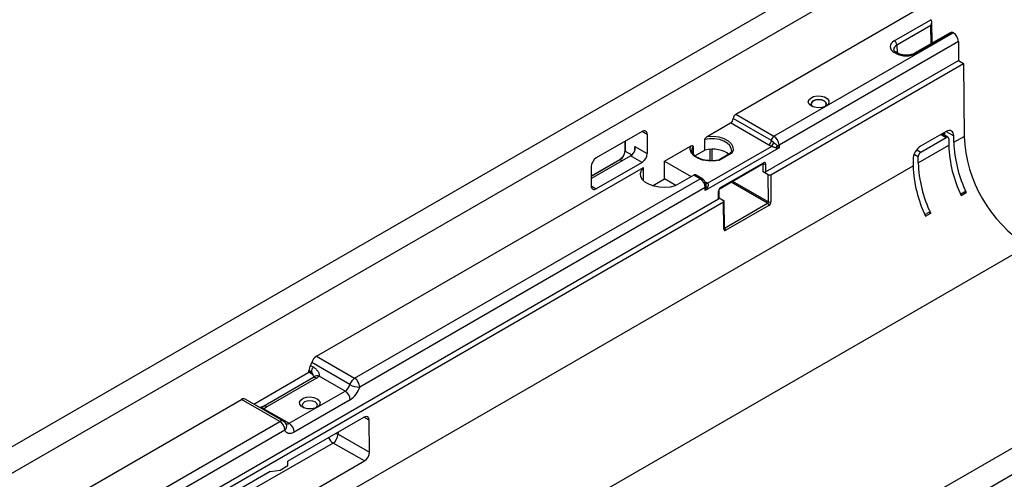
# Paper-space layout 'Лист1' of a CAD drawing. Units: millimetres. Extents: x -624 to 418, y -29 to 452.
# Drawn here: x 328 to 383, y 156 to 182 of the extents above; entities that cross this region are included whole.
import ezdxf

# ---------------------------------------------------------------- set-up
doc = ezdxf.new("R2010")
doc.units = ezdxf.units.MM

psp = doc.layouts.new('Лист1')

# ---------------------------------------------------------------- linework, layer by layer
at = {"color": 7, "linetype": 'Continuous', "lineweight": 25}
for p, q in [((376.519065, 186.444415), (235.097708, 104.803604)), ((236.370501, 104.068836), (377.791857, 185.709647)), ((367.821651, 176.687807), (377.791857, 182.443484)), ((376.634795, 180.769798), (378.662917, 181.940607)), ((378.737451, 180.633805), (378.719734, 181.816128)), ((369.942972, 175.463195), (379.913177, 181.218872)), ((378.662917, 181.616893), (376.776195, 180.527711)), ((379.747459, 181.21687), (377.76249, 180.070971)), ((379.890603, 181.231879), (377.862481, 180.06107)), ((379.893093, 181.230467), (379.913177, 181.218872)), ((380.19602, 180.728974), (370.225814, 174.973297)), ((380.19602, 180.728974), (380.19602, 179.667471)), ((376.731283, 180.06107), (376.634795, 180.116771)), ((376.831275, 180.070971), (376.734787, 180.126672)), ((369.483352, 173.48318), (380.19602, 179.667471)), ((369.766195, 173.319898), (380.478863, 179.504189)), ((380.19602, 179.667471), (380.478863, 179.504189)), ((380.478863, 179.504189), (380.509369, 175.449901)), ((372.009638, 177.248118), (372.009638, 177.2481)), ((372.854337, 177.2481), (372.854338, 177.248118)), ((369.80155, 175.218246), (367.68023, 176.442858)), ((367.821651, 176.687807), (369.942972, 175.463195)), ((362.617345, 175.724777), (360.071761, 174.255243)), ((366.240083, 175.448171), (367.538809, 176.197909)), ((369.660129, 174.973297), (367.538809, 176.197909)), ((379.513063, 175.723252), (378.098849, 174.906844)), ((361.652249, 175.167639), (361.652249, 174.663128)), ((362.900188, 175.561443), (362.900188, 174.499939)), ((366.095079, 174.695935), (366.095079, 175.282807)), ((378.101317, 174.578802), (379.515531, 175.395211)), ((379.615884, 175.404904), (379.288746, 175.593757)), ((379.401258, 175.658709), (379.40224, 175.528238)), ((379.658186, 175.312831), (379.660841, 174.960056)), ((379.943684, 175.123337), (379.941029, 175.476112)), ((379.943684, 175.123337), (380.509369, 175.449901)), ((362.221366, 174.891815), (362.900188, 174.499939)), ((363.861853, 174.075248), (365.302, 174.906627)), ((365.447005, 174.908682), (365.447005, 174.495695)), ((365.550315, 174.381449), (366.095079, 174.695935)), ((370.225814, 174.809989), (366.124595, 172.442405)), ((366.259884, 172.847096), (369.807683, 174.895196)), ((370.225814, 174.973297), (370.225814, 174.809989)), ((377.963785, 173.980366), (379.660841, 174.960056)), ((359.788918, 173.111993), (361.980949, 174.377425)), ((361.356982, 174.151708), (359.788918, 173.246485)), ((362.617345, 174.010042), (361.980949, 174.377425)), ((363.861853, 173.095399), (363.861853, 174.075248)), ((363.861853, 174.075248), (365.346732, 173.218046)), ((367.534623, 174.514849), (366.877317, 174.135394)), ((367.595082, 174.515938), (366.916849, 174.124403)), ((377.678287, 174.169859), (377.680942, 173.817084)), ((377.963785, 173.980366), (377.96113, 174.333141)), ((239.088013, 93.809089), (377.680942, 173.817084)), ((344.516557, 163.234063), (362.690127, 173.725441)), ((359.788918, 173.765345), (359.788918, 172.703842)), ((362.617345, 174.010042), (360.071761, 172.540507)), ((362.690127, 172.996447), (362.690127, 173.725441)), ((366.95948, 172.56113), (369.3495, 173.940859)), ((366.980194, 172.606914), (369.370215, 173.986644)), ((369.341931, 173.48318), (369.341931, 173.92123)), ((369.483352, 173.92123), (369.483352, 173.48318)), ((346.637878, 162.00945), (365.841752, 173.095611)), ((363.188924, 172.706925), (363.861853, 173.095399)), ((364.498066, 172.728122), (363.861853, 173.095399)), ((365.488199, 173.299713), (364.457894, 172.704931)), ((365.841752, 173.095611), (365.488199, 173.299713)), ((365.941744, 173.105513), (365.588191, 173.309615)), ((369.624771, 173.3199), (369.341931, 173.48318)), ((369.636125, 171.81091), (369.624771, 173.3199)), ((369.766195, 173.319898), (369.777544, 171.811624)), ((366.124595, 172.605713), (346.92072, 161.519552)), ((366.124595, 172.442405), (366.124595, 172.605713)), ((366.867057, 171.972825), (366.867057, 172.410875)), ((366.896346, 172.013645), (366.896346, 172.451696)), ((322.814305, 146.541712), (366.867057, 171.972825)), ((366.896346, 172.037557), (367.149897, 171.891185)), ((367.190538, 170.342128), (367.179187, 171.850614)), ((380.316947, 172.247639), (380.549101, 172.381658)), ((380.353742, 172.167873), (380.636585, 172.331155)), ((380.549101, 172.381658), (380.636585, 172.331155)), ((323.097147, 146.37843), (367.1499, 171.809543)), ((367.161249, 170.301269), (367.1499, 171.809543)), ((367.204665, 170.357125), (369.594686, 171.736855)), ((369.665394, 171.615095), (367.275373, 170.235365)), ((378.337048, 171.104667), (378.569202, 171.238687)), ((378.373843, 171.024902), (378.656686, 171.188183)), ((378.569202, 171.238687), (378.656686, 171.188183)), ((404.379072, 170.361175), (262.957716, 88.720364)), ((242.623412, 87.721071), (384.044768, 169.361882)), ((264.230508, 87.985596), (405.651864, 169.626408)), ((344.516557, 163.234063), (346.637878, 162.00945)), ((344.186607, 162.724749), (344.328029, 162.643108)), ((346.375675, 161.653949), (344.254355, 162.878561)), ((341.0394, 160.57351), (344.098219, 162.339328)), ((344.322499, 162.032608), (341.564783, 160.440612)), ((344.522483, 162.012805), (341.764766, 160.420809)), ((344.098219, 162.339328), (344.098219, 162.43654)), ((344.23964, 162.354899), (344.098219, 162.43654)), ((344.23964, 162.257688), (344.098219, 162.339328)), ((344.23964, 162.257688), (344.23964, 162.354899)), ((344.353088, 162.12578), (344.353236, 162.051039)), ((346.113473, 161.298448), (344.670929, 162.131211)), ((343.002203, 159.50235), (346.113473, 161.298448)), ((322.182909, 150.341122), (340.356479, 160.8325)), ((342.477799, 159.607888), (340.356479, 160.8325)), ((342.677783, 159.627691), (340.556462, 160.852303)), ((346.396316, 160.80855), (343.285046, 159.012452)), ((341.559659, 160.335113), (343.002203, 159.50235)), ((347.168839, 159.847075), (342.926112, 157.3978)), ((323.273924, 148.521727), (342.477799, 159.607888)), ((347.467727, 157.903442), (347.454106, 159.682402)), ((342.760642, 159.11799), (323.556767, 148.031829)), ((345.716634, 158.896984), (347.467727, 157.903442)), ((345.436302, 158.405699), (340.666283, 155.652025)), ((347.187395, 157.412157), (345.436302, 158.405699)), ((337.460935, 151.79719), (347.187395, 157.412157)), ((342.503699, 156.906856), (342.927963, 157.151779)), ((342.927963, 157.151779), (342.926112, 157.3978)), ((341.936163, 156.826315), (337.45948, 154.241981)), ((341.936163, 156.826315), (342.503699, 156.906856))]:
    psp.add_line(p, q, dxfattribs=at)
at = {"color": 8, "linetype": 'Continuous', "lineweight": 25}
for p, q in [((378.678161, 180.599577), (378.662917, 181.616893)), ((376.776195, 180.527711), (376.78927, 180.09522)), ((362.900188, 175.561443), (362.617299, 175.724751)), ((379.512994, 175.723212), (379.941029, 175.476112)), ((361.669822, 175.177784), (361.669822, 174.638636)), ((379.230174, 175.559944), (379.515531, 175.395211)), ((379.418574, 175.668705), (379.419707, 175.518154)), ((361.669822, 174.638636), (362.044413, 174.42239)), ((362.221366, 174.670775), (362.221366, 174.891815)), ((366.400367, 174.10072), (366.400367, 174.738917)), ((366.48522, 174.74215), (366.48522, 174.096855)), ((377.878531, 174.707414), (378.101317, 174.578802)), ((361.38698, 174.148738), (359.788918, 173.226197)), ((361.485894, 174.091636), (361.38698, 174.148738)), ((377.738353, 174.461748), (377.96113, 174.333141)), ((369.341931, 173.92123), (369.328236, 173.928584)), ((367.648022, 172.958617), (369.636125, 171.81091)), ((359.788918, 172.703789), (360.071761, 172.540507)), ((369.594686, 171.736855), (367.563163, 172.909629)), ((367.190363, 170.365382), (367.204665, 170.357125)), ((347.454106, 159.682402), (347.156062, 159.839698)), ((345.716634, 159.008734), (345.716634, 158.896984))]:
    psp.add_line(p, q, dxfattribs=at)
at = {"color": 7, "linetype": 'Continuous', "lineweight": 25, "flags": 128}
for points in [[(372.0235, 177.137775), (371.903522, 177.238885), (371.854916, 177.358188), (371.884246, 177.479571), (371.987553, 177.58664), (372.150882, 177.664936), (372.352176, 177.703884), (372.56425, 177.698224), (372.75846, 177.64872), (372.908579, 177.562058), (372.994331, 177.449943), (373.004136, 177.327516), (372.936669, 177.211311), (372.801042, 177.117023), (372.615572, 177.057386), (372.405308, 177.040453), (372.198647, 177.068513), (372.0235, 177.137775)], [(372.730657, 177.423545), (372.593626, 177.476402), (372.431988, 177.494963), (372.270349, 177.476402), (372.133318, 177.423545), (372.041757, 177.344439), (372.009605, 177.251127), (372.041757, 177.157815), (372.099123, 177.101024)], [(372.009638, 177.2481), (372.009606, 177.251109), (372.041758, 177.344421), (372.133319, 177.423527)], [(372.133319, 177.423527), (372.270349, 177.476384), (372.431988, 177.494945), (372.593626, 177.476384), (372.730657, 177.423527), (372.822217, 177.344421), (372.854369, 177.251109), (372.854337, 177.2481)], [(372.764853, 177.101024), (372.822218, 177.157815), (372.85437, 177.251127), (372.822218, 177.344439), (372.730657, 177.423545)], [(366.240083, 175.448171), (366.560145, 175.460321), (366.874348, 175.423093), (367.160244, 175.339146), (367.397407, 175.214479), (367.568893, 175.057998), (367.66245, 174.880883), (367.671392, 174.695788), (367.595082, 174.515938)], [(366.916849, 174.124403), (366.605306, 174.08035), (366.284678, 174.085512), (365.977873, 174.139521), (365.70681, 174.238518), (365.490857, 174.375429), (365.345441, 174.540474), (365.280953, 174.721859), (365.302, 174.906627)], [(364.457894, 172.704931), (364.175932, 172.638089), (363.87476, 172.610987), (363.570935, 172.625114), (363.28116, 172.679694), (363.021364, 172.771726), (362.805832, 172.89615), (362.646411, 173.046127), (362.551866, 173.213411), (362.527394, 173.388805), (362.574342, 173.562668), (362.690127, 173.725441)], [(344.554303, 160.871875), (344.673723, 160.771235), (344.722103, 160.652487), (344.692909, 160.531669), (344.590083, 160.425098), (344.427514, 160.347167), (344.227156, 160.3084), (344.01607, 160.314034), (343.822763, 160.363307), (343.673343, 160.449566), (343.587989, 160.561159), (343.57823, 160.683017), (343.645383, 160.798681), (343.780379, 160.89253), (343.964986, 160.95189), (344.174272, 160.968743), (344.379971, 160.940814), (344.554303, 160.871875)], [(344.448237, 160.688163), (344.310357, 160.741347), (344.147716, 160.760023), (343.985076, 160.741347), (343.847196, 160.688163), (343.755067, 160.608566), (343.722716, 160.514676), (343.755067, 160.420786), (343.802156, 160.371848)], [(344.493277, 160.371848), (344.540365, 160.420786), (344.572716, 160.514676), (344.540365, 160.608566), (344.448237, 160.688163)], [(343.285046, 159.012452), (343.201462, 158.97137), (343.119713, 158.94553), (343.041593, 158.9355), (342.968818, 158.941498), (342.902985, 158.963395), (342.845539, 159.000709), (342.797742, 159.05262), (342.760642, 159.11799)]]:
    psp.add_lwpolyline(points, dxfattribs=at)
at = {"color": 8, "linetype": 'Continuous', "lineweight": 25, "flags": 128}
for points in [[(367.578017, 174.697357), (367.565556, 174.78335), (367.489147, 174.937768), (367.348077, 175.076182), (367.151368, 175.18974), (366.911602, 175.271178), (366.644113, 175.315288), (366.36601, 175.319249), (366.095079, 175.282807)], [(365.447005, 174.908682), (365.383879, 174.752277), (365.378363, 174.675006)], [(341.559659, 160.335113), (341.530088, 160.364499), (341.501318, 160.384242), (341.474128, 160.393808), (341.449255, 160.392938), (341.446095, 160.392013)], [(345.600962, 158.941958), (345.655893, 158.924814), (345.716634, 158.896984)]]:
    psp.add_lwpolyline(points, dxfattribs=at)
at = {"color": 7, "linetype": 'Continuous', "lineweight": 25}
for centre, radius, start, end in [((379.581934, 180.70103), 0.614722, 2.6054785, 57.3945217), ((376.468538, 180.510351), 0.308146, 3.2296536, 57.3477381), ((367.373187, 176.45683), 0.307361, 302.6054783, 357.3945215), ((367.987273, 176.428886), 0.307361, 122.6054783, 177.3945215), ((362.727758, 175.589413), 0.174684, 350.785963, 129.2032852), ((369.494507, 175.232218), 0.307361, 302.6054783, 357.3945215), ((370.108594, 175.204274), 0.307361, 122.6054783, 177.3945215), ((369.567571, 175.162904), 0.359612, 311.8895279, 354.1764004), ((369.611728, 174.945353), 0.614722, 2.6054785, 57.3945217), ((388.171728, 175.829004), 7.671732, 182.8324615, 237.4562307), ((361.055736, 174.66658), 0.614722, 302.6054783, 357.3945215), ((361.652165, 174.892074), 0.610706, 302.5725263, 338.7544788), ((370.408284, 174.704652), 0.362023, 138.7365151, 161.2634848), ((370.100021, 175.201277), 0.260382, 277.977334, 298.8888388), ((386.527457, 175.181994), 6.870202, 181.8512273, 206.0224743), ((386.8103, 175.345275), 6.870202, 181.8512273, 206.0224743), ((360.403005, 173.7374), 0.614722, 122.6054783, 177.3945215), ((362.286102, 174.527884), 0.614722, 302.6054783, 357.3945215), ((369.412642, 174.057701), 0.153702, 242.6096722, 297.3903278), ((384.547559, 174.039022), 6.870202, 181.8512273, 206.0224743), ((384.830401, 174.202304), 6.870202, 181.8512273, 206.0224743), ((365.546783, 173.217937), 0.100595, 65.692881, 125.6175775), ((365.510509, 172.577769), 0.614722, 2.6054785, 57.3945217), ((369.412642, 173.619651), 0.153702, 242.6096722, 297.3903278), ((359.961348, 172.675871), 0.174684, 170.785963, 309.2032852), ((366.067653, 172.714425), 0.122721, 297.6449125, 332.348879), ((366.291502, 172.775221), 0.16469, 225.6412162, 254.3480321), ((366.846301, 172.018636), 0.050294, 294.3746583, 354.3052007), ((369.511714, 171.607261), 0.15388, 2.9180619, 57.3706303), ((369.706139, 171.949063), 0.154881, 243.1249807, 297.453659), ((367.121693, 170.227531), 0.15388, 2.9180619, 57.3706303), ((344.855082, 162.709937), 0.623944, 122.8577603, 164.3205171), ((344.679832, 162.415828), 0.581982, 147.9399103, 177.9605016), ((343.618489, 163.066807), 0.663146, 328.9482962, 343.5088275), ((344.821254, 162.334187), 0.581982, 147.9399103, 177.9605016), ((344.141563, 162.058596), 0.221938, 17.6207383, 63.7740613), ((344.237496, 162.52235), 0.583826, 299.218127, 317.9362314), ((346.976402, 161.485325), 0.623944, 122.8577603, 164.3205171), ((346.306634, 161.491608), 0.614722, 2.6054785, 57.3945217), ((345.774949, 161.822574), 0.623944, 302.8577603, 344.3205171), ((346.887228, 162.556135), 1.037124, 240.4461482, 271.8506194), ((345.719267, 161.856802), 1.247889, 302.8577603, 344.3205171), ((345.782229, 160.780605), 0.614722, 2.6054785, 57.3945217), ((340.473298, 160.672471), 0.198132, 65.1815617, 126.1288968), ((341.304714, 161.23361), 0.933966, 285.8410872, 299.5102493), ((342.146555, 159.090046), 0.614722, 2.6054785, 57.3945217), ((342.477799, 159.281272), 0.4, 23.7064864, 60.0026883), ((342.67096, 158.984508), 0.614722, 2.6054785, 57.3945217), ((345.088276, 158.929908), 0.629219, 303.5804706, 357.000686)]:
    psp.add_arc(centre, radius, start, end, dxfattribs=at)
at = {"color": 8, "linetype": 'Continuous', "lineweight": 25}
for centre, radius, start, end in [((376.69317, 180.037109), 0.09876, 65.0771496, 126.2333088), ((376.789702, 179.981277), 0.098892, 65.3409619, 126.2092568), ((377.803736, 179.978692), 0.101179, 54.5067972, 113.520697), ((361.682276, 174.666123), 0.030176, 185.6947992, 245.6253417), ((361.369404, 174.124205), 0.030179, 54.3824225, 114.3071191), ((369.321023, 173.981322), 0.049479, 305.1375035, 6.1746769), ((365.900338, 173.01383), 0.100601, 65.7025431, 125.6167358), ((366.202871, 172.953399), 0.120627, 238.1965679, 298.2055796), ((366.846298, 172.45669), 0.050298, 294.3760699, 354.2890053), ((366.93099, 172.601595), 0.049491, 305.1864133, 6.1702498), ((367.142955, 170.345309), 0.047689, 292.5567763, 356.1742503), ((344.405705, 161.853192), 0.197771, 53.8096036, 114.879938), ((344.570059, 161.861681), 0.287787, 69.4820385, 133.2982659), ((341.648039, 160.261343), 0.197623, 53.7960823, 115.0270705), ((342.594618, 159.447859), 0.198132, 65.1815617, 126.1288968), ((342.563046, 159.341622), 0.298421, 311.4630192, 19.674358), ((342.879354, 159.684628), 0.219812, 257.1002215, 303.9785719), ((345.772268, 158.922832), 0.616684, 200.4569656, 236.9894164)]:
    psp.add_arc(centre, radius, start, end, dxfattribs=at)
at = {"color": 7, "linetype": 'Continuous', "lineweight": 25}
for centre, major_axis, ratio, start_param, end_param in [((378.519048, 181.860404), (0.200015, -0.000026), 0.577287699, 0.768097163, 0.785550455), ((378.521517, 181.695671), (0.139585, 0.245994), 0.572274706, 4.716869126, 6.27021216), ((379.749203, 180.986943), (0.143288, 0.243856), 0.582350584, 0.013206703, 0.798523602), ((379.751671, 181.148826), (0.200015, -0.000026), 0.577287699, 0.785550455, 0.803003748), ((377.200739, 180.443284), (0.800244, 0), 0.577111905, 2.356346783, 3.926838524), ((377.296882, 180.387782), (0.8, 0), 0.577463573, 3.92714311, 5.497634851), ((379.516765, 175.23119), (0.29601, 0.521912), 0.582397082, 5.493265019, 7.064061345), ((379.516765, 175.23119), (0.09867, 0.173971), 0.582397082, 5.493265019, 7.064061345), ((366.478148, 174.129182), (1.099854, 0.032149), 0.556796956, 0.485668818, 1.910221153), ((370.084393, 174.89163), (0.316106, -0.038547), 0.227670063, 4.680193313, 5.203792088), ((370.084393, 174.89163), (-0.191415, 0.254514), 0.227762448, 4.221054626, 4.744653402), ((378.102552, 174.414782), (0.29601, 0.521912), 0.582397082, 0.780876038, 2.351672365), ((378.102552, 174.414782), (0.09867, 0.173971), 0.582397082, 0.780876038, 2.351672365), ((369.370215, 173.855918), (0.079945, 0.138652), 0.577381274, 5.497096472, 7.067892799), ((369.695482, 173.36072), (0.100002, -0.000003), 0.577287711, 3.927028888, 5.497825215), ((365.983174, 172.524046), (0.129278, 0.413599), 0.36895938, 4.629836605, 5.15343538), ((365.983174, 172.524046), (0.293546, 0.318741), 0.368962664, 4.794987479, 5.318586255), ((366.980194, 172.476188), (0.079945, 0.138652), 0.577381274, 0.784707492, 2.355503818), ((367.079187, 171.850365), (0.100002, -0.000003), 0.577287711, 5.497825215, 7.068621542), ((369.593699, 171.786417), (0.028923, 0.052578), 0.590652183, 3.914719737, 5.485516063), ((369.664407, 171.746311), (0.078936, 0.139176), 0.582397082, 3.922468692, 5.493265019), ((367.274386, 170.366581), (0.078936, 0.139176), 0.582397082, 2.351672365, 3.922468692), ((347.171222, 159.518946), (0.197409, 0.348033), 0.582219953, 5.493610911, 7.063950376), ((347.18484, 157.740186), (0.197347, 0.347928), 0.582574719, 3.922656868, 5.493300884)]:
    psp.add_ellipse(centre, major_axis=major_axis, ratio=ratio, start_param=start_param, end_param=end_param, dxfattribs=at)
at = {"color": 8, "linetype": 'Continuous', "lineweight": 25}
for centre, major_axis, ratio, start_param, end_param in [((377.200739, 180.279976), (0.600294, -0.006041), 0.576955798, 2.362152922, 3.154895925), ((369.299504, 173.896738), (0.032395, 0.050649), 0.543097157, 5.521093956, 5.949866601), ((367.203678, 170.406688), (0.028923, 0.052578), 0.590652183, 3.563232213, 3.914719737)]:
    psp.add_ellipse(centre, major_axis=major_axis, ratio=ratio, start_param=start_param, end_param=end_param, dxfattribs=at)
at = {"color": 7, "linetype": 'Continuous', "lineweight": 25}
for points, knots in [([(376.734787, 180.126672), (376.715868, 180.138568), (376.660998, 180.173066), (376.61205, 180.232677), (376.598424, 180.262073), (376.60191, 180.277203), (376.602542, 180.279946)], [0, 0, 0, 0, 0.189495217, 0.549565931, 0.91833716, 1, 1, 1, 1]), ([(377.76249, 180.070971), (377.740805, 180.059497), (377.67697, 180.025719), (377.536729, 179.982229), (377.346137, 179.958022), (377.14901, 179.96646), (376.965208, 180.005279), (376.875328, 180.049364), (376.831275, 180.070971)], [0, 0, 0, 0, 0.092153058, 0.271273274, 0.453919006, 0.638705623, 0.822920033, 1, 1, 1, 1]), ([(366.095079, 175.282807), (366.095079, 175.291306), (366.097948, 175.301011), (366.106323, 175.319555), (366.111689, 175.328409), (366.129013, 175.35354), (366.142103, 175.368389), (366.169088, 175.395635), (366.183129, 175.408006), (366.211323, 175.430039), (366.225601, 175.43981), (366.240083, 175.448171)], [0, 0, 0, 0, 0.125, 0.125, 0.25, 0.25, 0.5, 0.5, 0.75, 0.75, 1, 1, 1, 1]), ([(369.80155, 175.218246), (369.822274, 175.206282), (369.842531, 175.191776), (369.883085, 175.159879), (369.903358, 175.142539), (369.925327, 175.126415)], [0, 0, 0, 0, 0.5, 0.5, 1, 1, 1, 1]), ([(369.925327, 175.126415), (369.962616, 175.099049), (370.000966, 175.067007), (370.054703, 175.018474), (370.072287, 175.001975), (370.105217, 174.971085), (370.120766, 174.956425), (370.136157, 174.943414)], [0, 0, 0, 0, 0.5, 0.5, 0.75, 0.75, 1, 1, 1, 1]), ([(361.652249, 174.663128), (361.651106, 174.641642), (361.647895, 174.581284), (361.624438, 174.486666), (361.588121, 174.422007), (361.575632, 174.399772)], [0, 0, 0, 0, 0.266137933, 0.747637854, 1, 1, 1, 1]), ([(362.221366, 174.670775), (362.228633, 174.688512), (362.233101, 174.706933), (362.238489, 174.744447), (362.239325, 174.763608), (362.237694, 174.81985), (362.231182, 174.85688), (362.221366, 174.891815)], [0, 0, 0, 0, 0.25, 0.25, 0.5, 0.5, 1, 1, 1, 1]), ([(365.302, 174.906627), (365.316475, 174.914983), (365.330755, 174.9217), (365.35897, 174.932225), (365.373007, 174.936065), (365.400045, 174.939977), (365.413166, 174.940214), (365.430386, 174.935105), (365.435779, 174.932439), (365.444162, 174.923533), (365.447005, 174.917165), (365.447005, 174.908682)], [0, 0, 0, 0, 0.25, 0.25, 0.5, 0.5, 0.75, 0.75, 0.875, 0.875, 1, 1, 1, 1]), ([(366.319668, 174.104396), (366.298839, 174.105108), (366.190141, 174.108825), (366.003346, 174.149987), (365.778898, 174.225735), (365.596083, 174.329487), (365.466018, 174.449085), (365.391651, 174.567837), (365.385167, 174.642671), (365.382197, 174.676937)], [0, 0, 0, 0, 0.039402667, 0.205626891, 0.371089668, 0.535394092, 0.698614626, 0.861996484, 1, 1, 1, 1]), ([(367.573154, 174.695983), (367.574902, 174.685808), (367.584409, 174.630485), (367.556441, 174.559527), (367.517142, 174.498474), (367.50731, 174.483198)], [0, 0, 0, 0, 0.144548309, 0.785959716, 1, 1, 1, 1]), ([(370.065446, 174.82094), (370.046272, 174.823421), (370.026731, 174.827387), (369.986099, 174.837523), (369.964756, 174.843784), (369.920732, 174.857685), (369.898375, 174.865213), (369.852276, 174.880731), (369.829338, 174.888456), (369.807683, 174.895196)], [0, 0, 0, 0, 0.25, 0.25, 0.5, 0.5, 0.75, 0.75, 1, 1, 1, 1]), ([(361.575632, 174.399772), (361.564839, 174.377631), (361.531966, 174.310192), (361.452126, 174.217779), (361.387429, 174.172852), (361.356982, 174.151708)], [0, 0, 0, 0, 0.20556958, 0.626138184, 1, 1, 1, 1]), ([(366.909258, 174.143633), (366.866687, 174.134682), (366.742076, 174.108484), (366.540706, 174.088956), (366.386516, 174.099727), (366.319668, 174.104396)], [0, 0, 0, 0, 0.22716545, 0.664943399, 1, 1, 1, 1]), ([(367.535237, 174.513725), (367.539382, 174.516223), (367.550307, 174.522806), (367.57148, 174.522651), (367.587786, 174.518666), (367.594688, 174.516086), (367.595082, 174.515938)], [0, 0, 0, 0, 0.261558886, 0.689273649, 0.982236131, 1, 1, 1, 1]), ([(369.3495, 173.940859), (369.352193, 173.942037), (369.355464, 173.943467), (369.354203, 173.943244), (369.35398, 173.943204)], [0, 0, 0, 0, 0.823031233, 1, 1, 1, 1]), ([(366.118746, 172.919187), (366.090716, 172.962503), (366.041983, 173.037811), (365.971631, 173.085327), (365.941744, 173.105513)], [0, 0, 0, 0, 0.575185355, 1, 1, 1, 1]), ([(366.17324, 172.776093), (366.173132, 172.777067), (366.167824, 172.825205), (366.149777, 172.878319), (366.119361, 172.918377), (366.118746, 172.919187)], [0, 0, 0, 0, 0.019823436, 0.980168374, 1, 1, 1, 1]), ([(366.259884, 172.847096), (366.27156, 172.834594), (366.279138, 172.818002), (366.287494, 172.780696), (366.288208, 172.760674), (366.284355, 172.719134), (366.279717, 172.697875), (366.266388, 172.656588), (366.257653, 172.636298), (366.24707, 172.616638)], [0, 0, 0, 0, 0.25, 0.25, 0.5, 0.5, 0.75, 0.75, 1, 1, 1, 1]), ([(366.896346, 172.451696), (366.896542, 172.455687), (366.896935, 172.463714), (366.901861, 172.483323), (366.911222, 172.505662), (366.925217, 172.528682), (366.940832, 172.546964), (366.952979, 172.557132), (366.957781, 172.560085), (366.95948, 172.56113)], [0, 0, 0, 0, 0.141058129, 0.283713447, 0.441129838, 0.610053243, 0.781250012, 0.922641102, 1, 1, 1, 1]), ([(367.190851, 170.337135), (367.190844, 170.337003), (367.190832, 170.336766), (367.190628, 170.340477), (367.190538, 170.342128)], [0, 0, 0, 0, 0.555128095, 1, 1, 1, 1]), ([(344.328029, 162.643108), (344.377894, 162.614321), (344.424327, 162.580022), (344.508861, 162.502628), (344.547094, 162.459497), (344.6123, 162.368215), (344.639767, 162.319567), (344.666711, 162.2464), (344.673348, 162.221685), (344.678987, 162.174352), (344.678115, 162.151321), (344.670929, 162.131211)], [0, 0, 0, 0, 0.25, 0.25, 0.5, 0.5, 0.75, 0.75, 0.875, 0.875, 1, 1, 1, 1]), ([(344.353088, 162.12578), (344.347627, 162.17072), (344.336789, 162.215135), (344.309513, 162.277077), (344.29872, 162.296385), (344.272413, 162.330491), (344.256896, 162.344937), (344.23964, 162.354899)], [0, 0, 0, 0, 0.5, 0.5, 0.75, 0.75, 1, 1, 1, 1]), ([(344.369844, 162.067935), (344.367042, 162.064698), (344.361044, 162.057769), (344.335896, 162.041354), (344.322499, 162.032608)], [0, 0, 0, 0, 0.467254587, 1, 1, 1, 1]), ([(341.44611, 160.393802), (341.440397, 160.39178), (341.424104, 160.386013), (341.388989, 160.383668), (341.362439, 160.38868), (341.358173, 160.389486)], [0, 0, 0, 0, 0.311866663, 0.889451402, 1, 1, 1, 1]), ([(341.564783, 160.440612), (341.550437, 160.432846), (341.519179, 160.415924), (341.472812, 160.400734), (341.447724, 160.392516)], [0, 0, 0, 0, 0.458926963, 1, 1, 1, 1])]:
    psp.add_open_spline(points, degree=3, knots=knots, dxfattribs=at)
for points in [[(369.807683, 174.895196), (369.753734, 174.91823), (369.707358, 174.946032), (369.660129, 174.973297)], [(366.886334, 174.138145), (366.895415, 174.138768), (366.906142, 174.133842), (366.916849, 174.124403)], [(366.124595, 172.932277), (366.171824, 172.905012), (366.219984, 172.87824), (366.259884, 172.847096)]]:
    psp.add_open_spline(points, degree=3, dxfattribs=at)
at = {"color": 8, "linetype": 'Continuous', "lineweight": 25}
for points, knots in [([(366.176359, 172.657472), (366.181248, 172.69598), (366.186491, 172.737278), (366.173349, 172.773468), (366.172461, 172.775913)], [0, 0, 0, 0, 0.932452921, 1, 1, 1, 1]), ([(341.559659, 160.335113), (341.548942, 160.334122), (341.506547, 160.330203), (341.46406, 160.339636), (341.432314, 160.346685)], [0, 0, 0, 0, 0.252804041, 1, 1, 1, 1])]:
    psp.add_open_spline(points, degree=3, knots=knots, dxfattribs=at)

doc.saveas('drawing.dxf')
